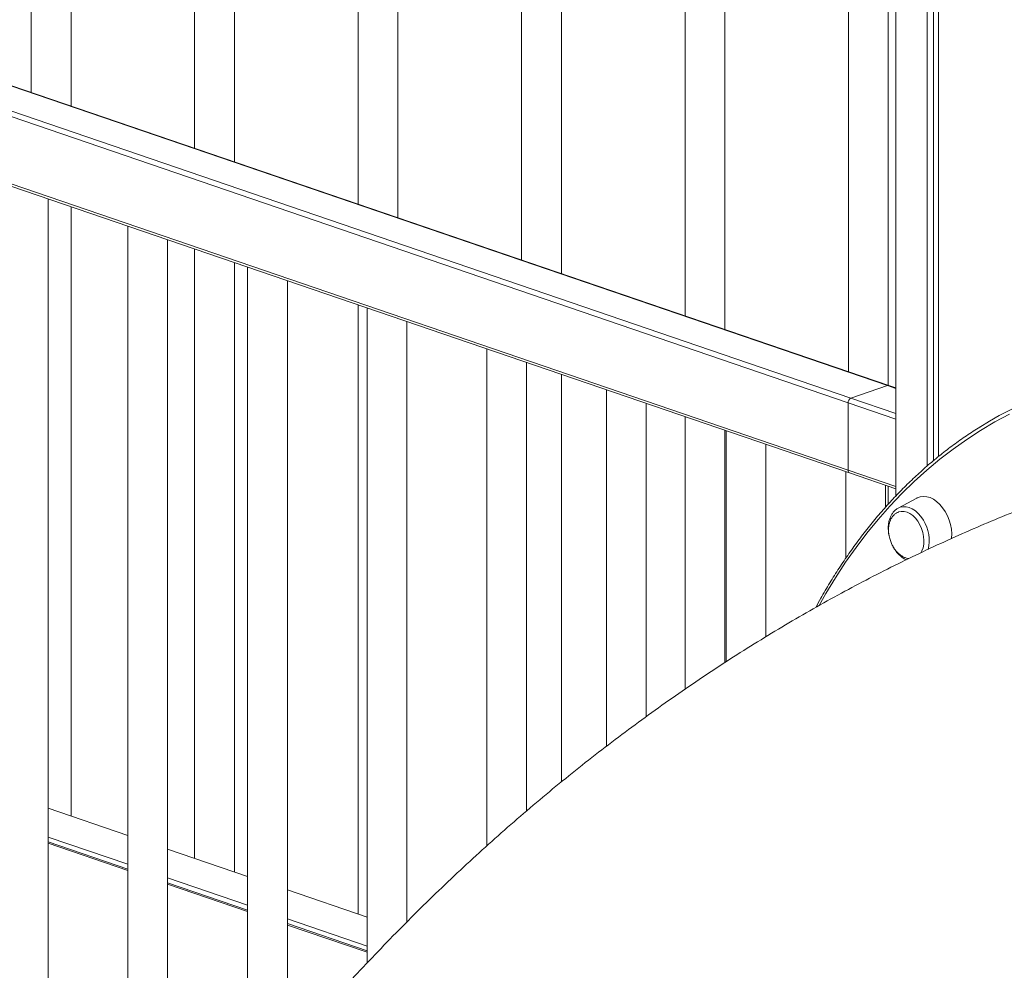
# Model space of a CAD drawing. Units: millimetres. Extents: x -13680 to 26242, y -5393 to 9518.
# Drawn here: x 10208 to 10703, y -1940 to -1462 of the extents above; entities that cross this region are included whole.
import ezdxf

# ---------------------------------------------------------------- set-up
doc = ezdxf.new("R2010")
doc.units = ezdxf.units.MM

msp = doc.modelspace()

# ---------------------------------------------------------------- linework, layer by layer
at = {"color": 7, "linetype": 'Continuous', "lineweight": 15}
for p, q in [((10648.12, -638.49), (10648.12, -1701.57)), ((10663.85, -643.87), (10663.85, -1686.46)), ((10667.04, -644.96), (10667.04, -1683.79)), ((10669.51, -645.81), (10669.51, -1681.72)), ((10624.35, -1193.83), (10624.35, -1639.13)), ((10644.35, -1645.98), (10644.35, -1192)), ((10542.25, -1201.36), (10542.25, -1611.05)), ((10562.25, -1617.89), (10562.25, -1199.53)), ((10460.15, -1208.88), (10460.15, -1582.97)), ((10480.15, -1589.81), (10480.15, -1207.05)), ((10378.04, -1216.41), (10378.04, -1554.89)), ((10398.04, -1561.73), (10398.04, -1214.57)), ((10295.94, -1223.93), (10295.94, -1526.81)), ((10315.94, -1533.65), (10315.94, -1222.1)), ((10233.83, -1505.57), (10233.83, -1229.62)), ((10213.83, -1231.46), (10213.83, -1498.73)), ((10643.97, -1646.08), (9859.08, -1377.63)), ((10644.61, -1646.06), (9859.72, -1377.62)), ((10625.58, -1652.37), (9840.69, -1383.92)), ((10624.17, -1654.73), (9839.28, -1386.28)), ((10624.17, -1688.56), (9839.28, -1420.11)), ((9840.05, -1421.52), (10624.93, -1689.97)), ((10222.28, -2141.75), (10222.28, -1552.25)), ((10233.83, -1862.35), (10233.83, -1556.2)), ((10262.38, -1565.97), (10262.38, -2008.32)), ((10282.38, -2000.76), (10282.38, -1572.81)), ((10295.94, -1577.44), (10295.94, -1883.59)), ((10315.94, -1890.44), (10315.94, -1584.28)), ((10322.49, -1586.52), (10322.49, -1998.5)), ((10342.49, -1981.12), (10342.49, -1593.36)), ((10378.04, -1605.52), (10378.04, -1911.68)), ((10382.59, -1607.08), (10382.59, -1936.15)), ((10402.59, -1915.55), (10402.59, -1613.92)), ((10442.69, -1627.64), (10442.69, -1877.34)), ((10462.69, -1859.79), (10462.69, -1634.48)), ((10480.15, -1845.2), (10480.15, -1640.45)), ((10643.97, -1646.08), (10625.58, -1652.37)), ((10648.12, -1647.26), (10644.61, -1646.06)), ((10502.8, -1648.19), (10502.8, -1827.29)), ((10522.8, -1812.33), (10522.8, -1655.03)), ((10624.17, -1654.73), (10624.17, -1688.56)), ((10542.25, -1661.69), (10542.25, -1798.61)), ((10562.25, -1785.24), (10562.25, -1668.53)), ((10562.9, -1668.75), (10562.9, -1784.81)), ((10582.9, -1772.24), (10582.9, -1675.59)), ((10623.01, -1689.31), (10623.01, -1732.79)), ((10624.93, -1689.97), (10648.12, -1697.9)), ((10643.01, -1707.14), (10643.01, -1696.15)), ((10644.35, -1705.63), (10644.35, -1696.61)), ((10658.65, -1702.58), (10649.26, -1707.63)), ((10222.28, -1858.4), (10262.38, -1872.12)), ((10222.28, -1872.91), (10262.38, -1886.63)), ((10262.38, -1889.03), (10222.28, -1875.31)), ((10282.38, -1878.96), (10322.49, -1892.67)), ((10282.38, -1893.47), (10322.49, -1907.19)), ((10322.49, -1909.58), (10282.38, -1895.87)), ((10342.49, -1899.52), (10382.59, -1913.23)), ((10342.49, -1914.03), (10382.59, -1927.74)), ((10382.59, -1930.14), (10342.49, -1916.42))]:
    msp.add_line(p, q, dxfattribs=at)
at = {"color": 8, "linetype": 'Continuous', "lineweight": 15}
for p, q in [((10648.12, -1647.5), (10643.97, -1646.08)), ((10648.12, -1662.92), (10624.17, -1654.73)), ((10648.12, -1660.07), (10625.58, -1652.37)), ((10648.12, -1696.75), (10624.17, -1688.56)), ((10262.38, -1889.73), (10222.28, -1876.01)), ((10322.49, -1910.29), (10282.38, -1896.57)), ((10382.59, -1930.84), (10342.49, -1917.13))]:
    msp.add_line(p, q, dxfattribs=at)
at = {"color": 8, "linetype": 'Continuous', "lineweight": 15, "flags": 128}
for points in [[(10705.15, -1660.46), (10697.86, -1664.35), (10690.72, -1668.56), (10683.72, -1673.09), (10676.87, -1677.93), (10670.18, -1683.08), (10663.65, -1688.53), (10657.29, -1694.29), (10651.09, -1700.34), (10645.08, -1706.69), (10639.25, -1713.31), (10633.6, -1720.22), (10628.15, -1727.41), (10622.89, -1734.86), (10617.83, -1742.58), (10612.98, -1750.56), (10609.59, -1756.5)], [(10649.26, -1707.63), (10650.25, -1707.2), (10651.71, -1706.9), (10653.25, -1706.93), (10654.82, -1707.31), (10656.4, -1708.01), (10657.94, -1709.03), (10659.4, -1710.33), (10660.75, -1711.89), (10661.95, -1713.67)]]:
    msp.add_lwpolyline(points, dxfattribs=at)
at = {"color": 7, "linetype": 'Continuous', "lineweight": 15, "flags": 128}
for points in [[(10676.12, -1723.01), (10676.14, -1722.78), (10676.2, -1720.56), (10676.01, -1718.26), (10675.57, -1715.94), (10674.9, -1713.65), (10674, -1711.44), (10672.9, -1709.36), (10671.61, -1707.45), (10670.18, -1705.77), (10668.63, -1704.34), (10667, -1703.2), (10665.32, -1702.37), (10663.63, -1701.88), (10661.97, -1701.73), (10660.37, -1701.93), (10658.88, -1702.46), (10658.65, -1702.58)], [(10660.7, -1730.14), (10661.24, -1729.15), (10661.82, -1727.55), (10662.16, -1725.76), (10662.25, -1723.84), (10662.1, -1721.85), (10661.7, -1719.83), (10661.06, -1717.85), (10660.21, -1715.96), (10659.17, -1714.22), (10657.97, -1712.68), (10656.64, -1711.39), (10655.23, -1710.37), (10653.77, -1709.66), (10652.3, -1709.28), (10650.87, -1709.25), (10649.54, -1709.54)]]:
    msp.add_lwpolyline(points, dxfattribs=at)
at = {"color": 7, "linetype": 'Continuous', "lineweight": 15}
for centre, radius, start, end in [((10793.58, -1831.42), 194.25, 95.4794, 122.1223), ((10644.31, -1647), 0.98, 71.8723, 110.4292), ((10626.7, -1654.64), 2.53, 116.1735, 182.0309), ((10625.54, -1688.72), 1.38, 173.0089, 244.1292)]:
    msp.add_arc(centre, radius, start, end, dxfattribs=at)
at = {"color": 8, "linetype": 'Continuous', "lineweight": 15}
msp.add_arc((10645.74, -1723.84), 19.14, 346.0356, 32.1133, dxfattribs=at)
at = {"color": 7, "linetype": 'Continuous', "lineweight": 15}
for points, knots in [([(10690.07, -1667.02), (10689.85, -1667.15), (10687.37, -1668.65), (10682.75, -1671.77), (10676.23, -1676.41), (10669.87, -1681.36), (10663.64, -1686.57), (10657.57, -1692.06), (10651.65, -1697.81), (10645.89, -1703.82), (10640.3, -1710.1), (10634.87, -1716.63), (10629.62, -1723.41), (10624.54, -1730.43), (10619.64, -1737.69), (10614.93, -1745.2), (10611.03, -1751.79), (10608.77, -1755.97), (10607.95, -1757.49)], [0, 0, 0, 0, 0.006564, 0.074666, 0.142778, 0.210901, 0.279035, 0.347181, 0.41534, 0.48351, 0.551694, 0.61989, 0.688096, 0.756314, 0.824543, 0.892781, 0.961028, 1, 1, 1, 1]), ([(10742.77, -1696.35), (10740.51, -1697.14), (10733.35, -1699.62), (10721.36, -1704.05), (10706.82, -1709.72), (10692.33, -1715.71), (10677.89, -1722.02), (10663.51, -1728.63), (10649.18, -1735.55), (10634.92, -1742.79), (10620.73, -1750.33), (10606.62, -1758.17), (10592.59, -1766.32), (10578.64, -1774.77), (10564.79, -1783.51), (10551.03, -1792.55), (10537.37, -1801.89), (10523.83, -1811.51), (10510.4, -1821.41), (10497.08, -1831.6), (10483.9, -1842.06), (10470.84, -1852.79), (10457.92, -1863.78), (10445.14, -1875.04), (10432.51, -1886.56), (10420.02, -1898.33), (10407.69, -1910.34), (10395.53, -1922.59), (10383.52, -1935.08), (10371.68, -1947.8), (10360.02, -1960.74), (10348.54, -1973.9), (10337.75, -1986.62), (10330.89, -1995.05), (10327.73, -1998.93)], [0, 0, 0, 0, 0.014177, 0.044816, 0.075528, 0.106356, 0.137298, 0.168354, 0.199524, 0.230805, 0.262196, 0.293693, 0.325295, 0.356998, 0.388798, 0.420691, 0.452671, 0.484735, 0.516877, 0.549093, 0.581375, 0.613719, 0.646119, 0.67857, 0.711065, 0.7436, 0.776168, 0.808765, 0.841386, 0.874027, 0.906682, 0.939348, 0.972021, 1, 1, 1, 1]), ([(10649.36, -1707.62), (10649.1, -1707.75), (10648.38, -1708.11), (10647.36, -1709.01), (10646.33, -1710.25), (10645.5, -1711.72), (10644.87, -1713.4), (10644.46, -1715.24), (10644.29, -1717.21), (10644.37, -1719.26), (10644.53, -1720.7), (10644.72, -1721.43), (10644.73, -1721.47)], [0, 0, 0, 0, 0.064251, 0.174801, 0.286618, 0.40063, 0.516916, 0.634925, 0.753877, 0.873098, 0.992268, 1, 1, 1, 1]), ([(10649.55, -1709.58), (10649.37, -1709.64), (10648.73, -1709.83), (10647.76, -1710.48), (10646.7, -1711.48), (10645.84, -1712.73), (10645.19, -1714.12), (10644.73, -1715.66), (10644.48, -1717.3), (10644.44, -1718.91), (10644.54, -1720.34), (10644.74, -1721.63), (10645, -1722.8), (10645.25, -1723.57), (10645.37, -1723.93)], [0, 0, 0, 0, 0.041019, 0.142224, 0.246434, 0.342301, 0.43888, 0.535917, 0.632609, 0.726449, 0.807243, 0.868668, 0.939022, 1, 1, 1, 1]), ([(10645.37, -1723.93), (10645.62, -1724.59), (10645.97, -1725.51), (10646.63, -1726.79), (10647.26, -1727.84), (10648.11, -1728.99), (10649.1, -1730.09), (10650.22, -1731.08), (10651.45, -1731.92), (10652.76, -1732.55), (10653.83, -1732.91), (10654.46, -1732.96), (10654.62, -1732.97)], [0, 0, 0, 0, 0.141951, 0.199009, 0.293796, 0.392363, 0.498043, 0.608222, 0.721744, 0.837757, 0.955758, 1, 1, 1, 1]), ([(10646.6, -1726.71), (10646.68, -1726.87), (10646.85, -1727.22), (10647.23, -1727.87), (10647.91, -1728.94), (10648.97, -1730.31), (10650.37, -1731.72), (10651.82, -1732.86), (10652.83, -1733.38), (10653.31, -1733.62)], [0, 0, 0, 0, 0.050948, 0.109464, 0.217217, 0.418133, 0.619964, 0.822482, 1, 1, 1, 1])]:
    msp.add_open_spline(points, degree=3, knots=knots, dxfattribs=at)

doc.saveas('drawing.dxf')
